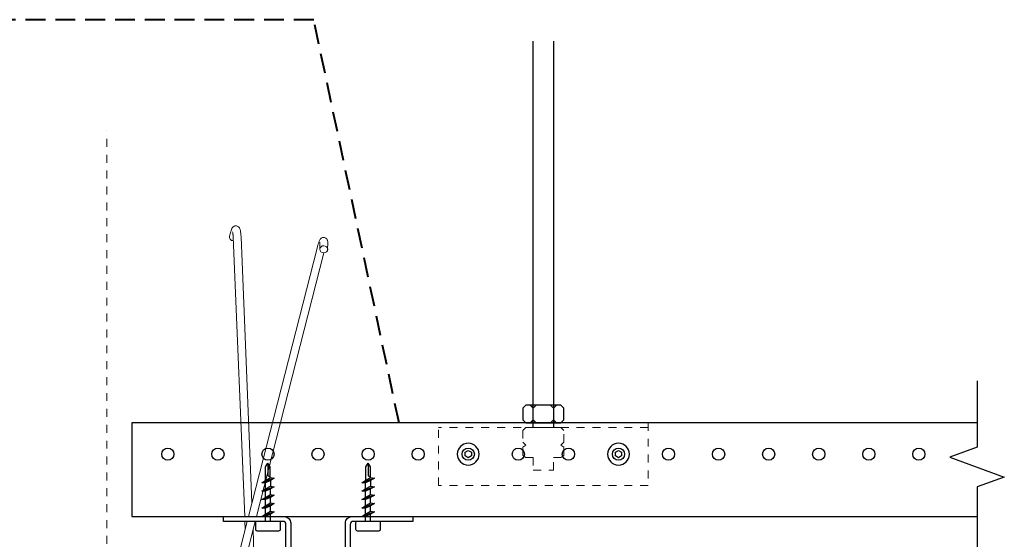
# Model space of a CAD drawing. Units: inches. Extents: x 4734 to 5580, y 494 to 1134.
# Drawn here: x 4979 to 4992, y 731 to 737 of the extents above; entities that cross this region are included whole.
import ezdxf

# ---------------------------------------------------------------- set-up
doc = ezdxf.new("R2010")
doc.units = ezdxf.units.IN
doc.header["$MEASUREMENT"] = 0
doc.linetypes.add('HIDDEN', pattern=[0.375, 0.25, -0.125])
for name, color, linetype in [('HARDWARE', 8, 'Continuous'), ('HW - GEN', 7, 'Continuous'), ('S11 - Omega Grid', 154, 'Continuous'), ('S11 - Primary Grid', 46, 'Continuous'), ('S11 - Spring Clip', 77, 'Continuous'), ('S11 - Threaded Rod', 241, 'Continuous'), ('TUSA ANNO LABEL', 134, 'Continuous')]:
    doc.layers.add(name, color=color, linetype=linetype)
for name, color, linetype, lineweight in [('S11 - Spring', 204, 'Continuous', 18), ('TUSA BO BACKGROUND THIN', 8, 'Continuous', 9), ('TUSA Detail 0.09', 156, 'Continuous', 9), ('TUSA Detail 0.25', 152, 'Continuous', 25), ('TUSA Detail 0.40', 140, 'Continuous', 40), ('TUSA Detail Hidden 0.15', 156, 'HIDDEN', 15)]:
    doc.layers.add(name, color=color, linetype=linetype, lineweight=lineweight)

# ---------------------------------------------------------------- blocks, each defined once
blk = doc.blocks.new('A$C0AE73080')
at = {"layer": 'TUSA Detail 0.09'}
for points in [[(-0.221, 0), (-0.166, 0), (-0.129, 0.037), (-0.129, 0.185), (-0.166, 0.221), (-0.221, 0.221), (-0.258, 0.185), (-0.258, 0.037)], [(0.092, 0), (-0.092, 0), (-0.129, 0.037), (-0.129, 0.185), (-0.092, 0.221), (0.092, 0.221), (0.129, 0.185), (0.129, 0.037)], [(0.221, 0), (0.166, 0), (0.129, 0.037), (0.129, 0.185), (0.166, 0.221), (0.221, 0.221), (0.258, 0.185), (0.258, 0.037)]]:
    blk.add_lwpolyline(points, close=True, dxfattribs=at)
at = {"layer": 'TUSA Detail 0.25'}
blk.add_lwpolyline([(0.221, 0), (-0.221, 0), (-0.258, 0.037), (-0.258, 0.185), (-0.221, 0.221), (0.221, 0.221), (0.258, 0.185), (0.258, 0.037)], close=True, dxfattribs=at)
blk = doc.blocks.new('S11 - Detail Hanger STD')
at = {"layer": 'HW - GEN'}
for points in [[(-0.591, 0.023), (-0.63, 0.045), (-0.669, 0.023), (-0.669, -0.023), (-0.63, -0.045), (-0.591, -0.023)], [(1.299, 0.023), (1.26, 0.045), (1.22, 0.023), (1.22, -0.023), (1.26, -0.045), (1.299, -0.023)]]:
    blk.add_lwpolyline(points, close=True, dxfattribs=at)
for centre in [(-0.63, 0), (1.26, 0)]:
    blk.add_circle(centre, 0.138, dxfattribs=at)
at = {"layer": 'S11 - Threaded Rod', "linetype": 'HIDDEN', "lineweight": 9, "ltscale": 0.125}
blk.add_line((-1.004, 0.335), (1.634, 0.335), dxfattribs=at)
blk.add_lwpolyline([(-1.004, 0.394), (-1.004, -0.394), (1.634, -0.394), (1.634, 0.394)], dxfattribs=at)
at = {"layer": 'TUSA Detail 0.25'}
for points in [[(0.186, 5.201), (0.186, 0.335)], [(0.444, 0.335), (0.444, 5.201)]]:
    blk.add_lwpolyline(points, dxfattribs=at)
at = {"layer": 'TUSA Detail Hidden 0.15', "lineweight": 9, "ltscale": 0.025}
blk.add_lwpolyline([(0.186, -0.042), (0.094, -0.042), (0.057, -0.016), (0.057, 0.087), (0.094, 0.113), (0.094, 0.113), (0.057, 0.15), (0.057, 0.298), (0.094, 0.335), (0.536, 0.335), (0.573, 0.298), (0.573, 0.15), (0.536, 0.113), (0.573, 0.087), (0.573, -0.016), (0.536, -0.042), (0.444, -0.042), (0.444, -0.201), (0.186, -0.201)], close=True, dxfattribs=at)
at = {"layer": 'TUSA Detail 0.25'}
blk.add_blockref('A$C0AE73080', (0.315, 0.394), dxfattribs=at)
blk = doc.blocks.new('S11 - Omega End')
at = {"layer": 'S11 - Omega Grid'}
blk.add_lwpolyline([(0.305, 0.059, 0.414214), (0.344, 0.098), (0.344, 1.299, -0.414214), (0.423, 1.378), (1.191, 1.378), (1.191, 1.319), (0.443, 1.319, 0.414214), (0.404, 1.28), (0.404, 0.079, -0.414214), (0.325, 0), (-0.325, 0, -0.414214), (-0.404, 0.079), (-0.404, 1.28, 0.414214), (-0.443, 1.319), (-1.191, 1.319), (-1.191, 1.378), (-0.423, 1.378, -0.414214), (-0.344, 1.299), (-0.344, 0.098, 0.414214), (-0.305, 0.059)], format="xyb", close=True, dxfattribs=at)
blk = doc.blocks.new('S11 - SPRING VERT')
at = {"layer": 'S11 - Spring', "extrusion": (0, 1, 0)}
for p, q in [((1.089, 4.993), (1.114, 4.911)), ((-0.023, 4.831), (-0.023, 4.745)), ((0.831, 1.551), (0.969, 4.903)), ((0.923, 1.378), (1.068, 4.899)), ((-0.122, 4.831), (-0.121, 4.744)), ((0.876, 1.378), (0.008, 4.774)), ((0.774, 1.378), (-0.075, 4.7)), ((0.99, 0.535), (0.789, 1.319)), ((1.069, 0.622), (0.891, 1.319)), ((0.916, 1.219), (0.92, 1.319)), ((0.806, 0.93), (0.817, 1.209)), ((0.79, 0.549), (0.79, 0.551)), ((0.888, 0.545), (0.889, 0.552))]:
    blk.add_line(p, q, dxfattribs=at)
at = {"layer": 'S11 - Spring'}
blk.add_arc((0.965, 0.555), 0.177, 174.9656, 180, dxfattribs=at)
at = {"layer": 'S11 - Spring', "extrusion": (0, 0, -1)}
for centre, major_axis, ratio, start_param, end_param in [((1.067, 4.897), (0.0471, 0.0144), 0.911483, 0, 1.860295), ((0.839, 0.547), (-0.0492, 0.002), 0.391802, -0.169936, 0.051696), ((0.839, 0.547), (0.0492, -0.002), 0.391802, -0.668329, 0.332307)]:
    blk.add_ellipse(centre, major_axis=major_axis, ratio=ratio, start_param=start_param, end_param=end_param, dxfattribs=at)
at = {"layer": 'S11 - Spring'}
blk.add_ellipse((-0.072, 4.745), major_axis=(-0.0492, -0.0004), ratio=0.908736, start_param=-3.31735566506054, end_param=2.965829642119047, dxfattribs=at)
for points, knots in [([(0.969, 4.903), (0.97, 4.918), (0.971, 4.932), (0.973, 4.957), (0.975, 4.969), (0.979, 4.989), (0.98, 4.997), (0.989, 5.013), (0.99, 5.016), (0.996, 5.023), (1.001, 5.028), (1.014, 5.036), (1.02, 5.038), (1.033, 5.04), (1.039, 5.04), (1.051, 5.037), (1.056, 5.035), (1.065, 5.03), (1.068, 5.027), (1.075, 5.02), (1.078, 5.017), (1.083, 5.009), (1.084, 5.005), (1.087, 4.998), (1.088, 4.996), (1.089, 4.993)], [5.116778, 5.116778, 5.116778, 5.116778, 5.430937, 5.430937, 5.745096, 5.745096, 6.059255, 6.059255, 6.129653, 6.129653, 6.21343, 6.21343, 6.266272, 6.266272, 6.309392, 6.309392, 6.353797, 6.353797, 6.407756, 6.407756, 6.479846, 6.479846, 6.595412, 6.595412, 6.687574, 6.687574, 6.687574, 6.687574]), ([(1.068, 4.899), (1.068, 4.902), (1.068, 4.905), (1.068, 4.911), (1.068, 4.914), (1.069, 4.92), (1.069, 4.923), (1.07, 4.929), (1.07, 4.931), (1.071, 4.943), (1.072, 4.951), (1.074, 4.962), (1.075, 4.965), (1.075, 4.966), (1.075, 4.966), (1.075, 4.966)], [5.1167776, 5.1167776, 5.1167776, 5.1167776, 5.1912354, 5.1912354, 5.2668326, 5.2668326, 5.3426188, 5.3426188, 5.4175746, 5.4175746, 5.6989695, 5.6989695, 5.9249025, 5.9249025, 5.9494398, 5.9494398, 5.9494398, 5.9494398]), ([(0.008, 4.774), (0.004, 4.788), (0.001, 4.802), (-0.006, 4.825), (-0.01, 4.836), (-0.017, 4.854), (-0.019, 4.86), (-0.028, 4.873), (-0.03, 4.875), (-0.036, 4.881), (-0.04, 4.885), (-0.052, 4.891), (-0.058, 4.893), (-0.071, 4.894), (-0.077, 4.894), (-0.088, 4.891), (-0.093, 4.888), (-0.102, 4.883), (-0.106, 4.879), (-0.112, 4.872), (-0.114, 4.868), (-0.117, 4.861), (-0.118, 4.858), (-0.12, 4.851), (-0.121, 4.848), (-0.122, 4.839), (-0.122, 4.835), (-0.122, 4.831)], [0.421237, 0.421237, 0.421237, 0.421237, 0.735397, 0.735397, 1.049556, 1.049556, 1.363715, 1.363715, 1.427152, 1.427152, 1.498666, 1.498666, 1.54358, 1.54358, 1.576409, 1.576409, 1.606899, 1.606899, 1.641508, 1.641508, 1.685968, 1.685968, 1.745127, 1.745127, 1.837015, 1.837015, 1.992034, 1.992034, 1.992034, 1.992034]), ([(-0.023, 4.834), (-0.023, 4.834), (-0.023, 4.833), (-0.023, 4.832), (-0.023, 4.832), (-0.023, 4.831)], [1.8757093, 1.8757093, 1.8757093, 1.8757093, 1.968332, 1.968332, 1.9920338, 1.9920338, 1.9920338, 1.9920338]), ([(0.777, 0.713), (0.777, 0.725), (0.776, 0.737), (0.775, 0.773), (0.775, 0.797), (0.776, 0.82), (0.776, 0.822), (0.776, 0.83), (0.776, 0.836), (0.778, 0.858), (0.779, 0.872), (0.784, 0.895), (0.787, 0.903), (0.794, 0.916), (0.796, 0.92), (0.802, 0.927), (0.806, 0.93), (0.815, 0.937), (0.823, 0.94), (0.837, 0.942), (0.843, 0.941), (0.856, 0.939), (0.861, 0.936), (0.871, 0.93), (0.875, 0.926), (0.881, 0.92), (0.882, 0.918), (0.884, 0.916)], [0.8259325, 0.8259325, 0.8259325, 0.8259325, 0.8632827, 0.8632827, 0.9456045, 0.9456045, 0.9537629, 0.9537629, 0.9782578, 0.9782578, 1.0521419, 1.0521419, 1.1073755, 1.1073755, 1.1283113, 1.1283113, 1.1477004, 1.1477004, 1.1764048, 1.1764048, 1.2006893, 1.2006893, 1.2250486, 1.2250486, 1.2522696, 1.2522696, 1.268422, 1.268422, 1.268422, 1.268422]), ([(0.87, 0.871), (0.87, 0.871), (0.87, 0.871), (0.87, 0.87), (0.869, 0.869), (0.868, 0.863), (0.867, 0.858), (0.865, 0.843), (0.864, 0.833), (0.863, 0.806), (0.863, 0.788), (0.864, 0.749), (0.865, 0.726), (0.868, 0.679), (0.869, 0.653), (0.874, 0.603), (0.876, 0.578), (0.881, 0.532), (0.884, 0.51), (0.889, 0.472), (0.891, 0.456), (0.896, 0.432), (0.897, 0.423), (0.898, 0.419), (0.898, 0.419), (0.898, 0.419)], [0.4245888, 0.4245888, 0.4245888, 0.4245888, 0.4302705, 0.4302705, 0.4565054, 0.4565054, 0.4943482, 0.4943482, 0.5468406, 0.5468406, 0.6115048, 0.6115048, 0.6830009, 0.6830009, 0.7576371, 0.7576371, 0.8336972, 0.8336972, 0.9103793, 0.9103793, 0.9870837, 0.9870837, 1.0625349, 1.0625349, 1.0755785, 1.0755785, 1.0755785, 1.0755785]), ([(0.978, 0.579), (0.978, 0.578), (0.979, 0.577), (0.983, 0.552), (0.987, 0.528), (0.993, 0.488), (0.995, 0.47), (0.998, 0.442), (0.999, 0.432), (1, 0.421), (1, 0.418), (0.999, 0.414), (0.999, 0.411), (0.998, 0.407), (0.998, 0.406), (0.996, 0.401), (0.995, 0.399), (0.993, 0.394), (0.991, 0.391), (0.986, 0.385), (0.983, 0.382), (0.976, 0.377), (0.971, 0.375), (0.962, 0.373), (0.957, 0.372), (0.948, 0.373), (0.943, 0.374), (0.934, 0.377), (0.93, 0.38), (0.925, 0.384), (0.923, 0.385), (0.921, 0.388), (0.919, 0.39), (0.917, 0.394), (0.915, 0.396), (0.914, 0.399), (0.913, 0.401), (0.912, 0.404), (0.911, 0.406), (0.91, 0.411), (0.909, 0.414), (0.906, 0.43), (0.902, 0.448), (0.896, 0.492), (0.893, 0.516), (0.887, 0.565), (0.884, 0.592), (0.88, 0.644), (0.877, 0.672), (0.874, 0.725), (0.873, 0.752), (0.872, 0.798), (0.872, 0.819), (0.874, 0.859), (0.875, 0.877), (0.88, 0.902), (0.882, 0.91), (0.886, 0.921), (0.888, 0.924), (0.889, 0.927)], [1.692012, 1.692012, 1.692012, 1.692012, 1.69493, 1.69493, 1.775745, 1.775745, 1.856508, 1.856508, 1.938645, 1.938645, 1.961141, 1.961141, 1.973989, 1.973989, 1.980888, 1.980888, 1.990035, 1.990035, 2.000105, 2.000105, 2.012914, 2.012914, 2.027081, 2.027081, 2.041485, 2.041485, 2.055897, 2.055897, 2.07028, 2.07028, 2.077122, 2.077122, 2.083286, 2.083286, 2.093762, 2.093762, 2.102872, 2.102872, 2.116428, 2.116428, 2.151628, 2.151628, 2.259066, 2.259066, 2.347087, 2.347087, 2.427867, 2.427867, 2.508599, 2.508599, 2.589865, 2.589865, 2.665195, 2.665195, 2.751797, 2.751797, 2.802725, 2.802725, 2.81969, 2.81969, 2.81969, 2.81969]), ([(0.998, 0.901), (1.006, 0.883), (1.013, 0.86), (1.028, 0.811), (1.035, 0.785), (1.042, 0.758)], [3.041888, 3.041888, 3.041888, 3.041888, 3.1436235, 3.1436235, 3.2316061, 3.2316061, 3.2316061, 3.2316061]), ([(0.884, 0.547), (0.888, 0.523), (0.892, 0.5), (0.897, 0.462), (0.899, 0.446), (0.902, 0.42), (0.903, 0.413), (0.902, 0.401), (0.902, 0.398), (0.901, 0.393), (0.9, 0.391), (0.899, 0.386), (0.898, 0.384), (0.895, 0.379), (0.893, 0.376), (0.887, 0.37), (0.884, 0.367), (0.876, 0.363), (0.872, 0.361), (0.863, 0.359), (0.858, 0.359), (0.848, 0.36), (0.844, 0.361), (0.835, 0.365), (0.831, 0.367), (0.826, 0.372), (0.825, 0.373), (0.822, 0.376), (0.821, 0.377), (0.819, 0.381), (0.818, 0.383), (0.816, 0.386), (0.816, 0.388), (0.815, 0.39), (0.815, 0.391), (0.814, 0.394), (0.813, 0.396), (0.811, 0.403), (0.81, 0.41), (0.807, 0.428), (0.805, 0.438), (0.8, 0.468), (0.797, 0.49), (0.792, 0.534), (0.79, 0.556), (0.787, 0.578), (0.783, 0.62), (0.78, 0.666), (0.777, 0.713)], [0, 0, 0, 0, 0.082117, 0.082117, 0.1629422, 0.1629422, 0.2459719, 0.2459719, 0.2633014, 0.2633014, 0.2706164, 0.2706164, 0.2797023, 0.2797023, 0.2902428, 0.2902428, 0.303413, 0.303413, 0.3176678, 0.3176678, 0.3320768, 0.3320768, 0.3464883, 0.3464883, 0.3608484, 0.3608484, 0.36754, 0.36754, 0.3733483, 0.3733483, 0.3832053, 0.3832053, 0.3925153, 0.3925153, 0.3990084, 0.3990084, 0.4184883, 0.4184883, 0.4770208, 0.4770208, 0.534996, 0.534996, 0.620381, 0.620381, 0.689299, 0.689299, 0.689299, 0.8221356, 0.8221356, 0.8221356, 0.8221356]), ([(0.882, 0.622), (0.882, 0.622), (0.882, 0.622), (0.881, 0.624), (0.881, 0.626), (0.88, 0.63), (0.88, 0.631), (0.879, 0.635), (0.879, 0.637), (0.878, 0.642), (0.877, 0.646), (0.874, 0.657), (0.872, 0.664), (0.869, 0.676), (0.868, 0.68), (0.867, 0.685)], [0.16807345, 0.16807345, 0.16807345, 0.16807345, 0.16827928, 0.16827928, 0.17212417, 0.17212417, 0.17542957, 0.17542957, 0.17937456, 0.17937456, 0.18650709, 0.18650709, 0.20084939, 0.20084939, 0.2106085, 0.2106085, 0.2106085, 0.2106085]), ([(1.053, 0.709), (1.056, 0.695), (1.058, 0.682), (1.063, 0.657), (1.066, 0.646), (1.068, 0.636)], [3.28240098, 3.28240098, 3.28240098, 3.28240098, 3.32448427, 3.32448427, 3.35748114, 3.35748114, 3.35748114, 3.35748114]), ([(1.053, 0.709), (1.063, 0.661), (1.071, 0.617), (1.078, 0.577), (1.081, 0.557), (1.084, 0.538), (1.09, 0.501), (1.092, 0.484), (1.095, 0.456), (1.096, 0.446), (1.097, 0.437)], [3.2866616, 3.2866616, 3.2866616, 3.2866616, 3.4196209, 3.4196209, 3.4196209, 3.4868625, 3.4868625, 3.5676257, 3.5676257, 3.6477356, 3.6477356, 3.6477356, 3.6477356]), ([(1.068, 0.636), (1.068, 0.631), (1.068, 0.626), (1.069, 0.622), (1.071, 0.604), (1.072, 0.588), (1.074, 0.572), (1.076, 0.552), (1.079, 0.533), (1.084, 0.498), (1.086, 0.482), (1.089, 0.464), (1.09, 0.459), (1.092, 0.451), (1.092, 0.449), (1.093, 0.447), (1.093, 0.446), (1.093, 0.446)], [-0.0570323, -0.0570323, -0.0570323, -0.0570323, -0.0429959, -0.0429959, -0.0429959, 0.0105266, 0.0105266, 0.0105266, 0.0781565, 0.0781565, 0.1547942, 0.1547942, 0.1919761, 0.1919761, 0.2269605, 0.2269605, 0.2403487, 0.2403487, 0.2403487, 0.2403487]), ([(0.879, 0.554), (0.879, 0.554), (0.88, 0.553), (0.883, 0.551), (0.884, 0.549), (0.884, 0.547)], [-0.17205935, -0.17205935, -0.17205935, -0.17205935, -0.16790492, -0.16790492, -0.15266822, -0.15266822, -0.15266822, -0.15266822]), ([(0.972, 0.602), (0.974, 0.582), (0.976, 0.563), (0.981, 0.523), (0.984, 0.503), (0.989, 0.47), (0.991, 0.456), (0.994, 0.442), (0.994, 0.438), (0.995, 0.434), (0.996, 0.433), (0.996, 0.433)], [0.0166264, 0.0166264, 0.0166264, 0.0166264, 0.0779796, 0.0779796, 0.1546831, 0.1546831, 0.2311876, 0.2311876, 0.2676126, 0.2676126, 0.2935659, 0.2935659, 0.2935659, 0.2935659]), ([(1.046, 0.387), (1.043, 0.387), (1.04, 0.388), (1.032, 0.391), (1.028, 0.393), (1.023, 0.397), (1.021, 0.399), (1.018, 0.402), (1.017, 0.403), (1.014, 0.407), (1.013, 0.409), (1.011, 0.413), (1.01, 0.414), (1.009, 0.418), (1.009, 0.419), (1.007, 0.424), (1.006, 0.427), (1.003, 0.442), (1, 0.458), (0.995, 0.496), (0.992, 0.514), (0.99, 0.535)], [3.7558891, 3.7558891, 3.7558891, 3.7558891, 3.7660382, 3.7660382, 3.7804262, 3.7804262, 3.7873049, 3.7873049, 3.79357, 3.79357, 3.8042615, 3.8042615, 3.8133436, 3.8133436, 3.8265064, 3.8265064, 3.859663, 3.859663, 3.9605824, 3.9605824, 4.0339143, 4.0339143, 4.0339143, 4.0339143])]:
    blk.add_open_spline(points, degree=3, knots=knots, dxfattribs=at)
at = {"layer": 'S11 - Spring Clip', "extrusion": (0, 1, 0)}
for p, q in [((0.748, 0.713), (0.777, 0.713)), ((0.748, 0.713), (0.748, 0.083)), ((0.669, 0.575), (0.709, 0.575)), ((0.709, 0.575), (0.709, 0.24)), ((0.787, 0.083), (0.787, 0.578)), ((0.908, 0.249), (1.09, 0.43)), ((1.118, 0.402), (0.936, 0.221)), ((0.936, 0.221), (0.908, 0.249)), ((0.748, 0.083), (0.787, 0.083))]:
    blk.add_line(p, q, dxfattribs=at)
at = {"layer": 'S11 - Spring Clip'}
blk.add_line((0.669, 0.575), (0.669, 0.24), dxfattribs=at)
at = {"layer": 'S11 - Spring Clip', "extrusion": (0, 0, -1)}
for centre, radius, start, end in [((-0.965, 0.555), 0.217, 62.3983, 65.0491), ((-0.965, 0.555), 0.217, 108.525, 225), ((-0.748, 0.24), 0.0787, 270, 0)]:
    blk.add_arc(centre, radius, start, end, dxfattribs=at)
at = {"layer": 'S11 - Spring Clip'}
for centre, radius, start, end in [((0.965, 0.555), 0.177, 120.2697, 123.7141), ((0.965, 0.555), 0.177, 315, 62.7945), ((0.748, 0.24), 0.0394, 180, 270)]:
    blk.add_arc(centre, radius, start, end, dxfattribs=at)
blk = doc.blocks.new('HW - sheet metal screw')
at = {"layer": 'HARDWARE'}
for p, q in [((0.079, 0.542), (-0.079, 0.486)), ((-0.079, 0.486), (-0.032, 0.514)), ((-0.032, 0.514), (0.031, 0.551)), ((0.031, 0.514), (-0.031, 0.486)), ((0.031, 0.551), (0.079, 0.542)), ((0.079, 0.542), (0.031, 0.514)), ((0.032, 0.514), (0.031, 0.445)), ((-0.031, 0.486), (-0.079, 0.486)), ((0.079, 0.436), (-0.079, 0.38)), ((-0.079, 0.38), (-0.032, 0.408)), ((-0.031, 0.38), (-0.079, 0.38)), ((-0.031, 0.408), (-0.032, 0.488)), ((-0.032, 0.408), (0.031, 0.445)), ((0.031, 0.408), (-0.031, 0.38)), ((-0.031, 0.302), (-0.031, 0.38)), ((0.031, 0.445), (0.079, 0.436)), ((0.079, 0.436), (0.031, 0.408)), ((0.031, 0.339), (0.031, 0.408)), ((0.079, 0.33), (-0.079, 0.274)), ((-0.079, 0.274), (-0.032, 0.302)), ((-0.031, 0.274), (-0.079, 0.274)), ((-0.032, 0.302), (0.031, 0.339)), ((0.031, 0.302), (-0.031, 0.274)), ((-0.031, 0.196), (-0.031, 0.274)), ((0.031, 0.339), (0.079, 0.33)), ((0.079, 0.33), (0.031, 0.302)), ((0.031, 0.233), (0.031, 0.302)), ((0.079, 0.224), (-0.079, 0.168)), ((-0.079, 0.168), (-0.032, 0.196)), ((-0.031, 0.168), (-0.079, 0.168)), ((-0.032, 0.196), (0.031, 0.233)), ((-0.032, 0.09), (0.031, 0.127)), ((0.031, 0.196), (-0.031, 0.168)), ((-0.031, 0.09), (-0.031, 0.168)), ((0.031, 0.233), (0.079, 0.224)), ((0.079, 0.224), (0.031, 0.196)), ((0.031, 0.127), (0.031, 0.196)), ((0.031, 0.127), (0.079, 0.118)), ((0.079, 0.118), (-0.079, 0.062)), ((-0.079, 0.062), (-0.032, 0.09)), ((-0.031, 0.062), (-0.079, 0.062)), ((0.031, 0.09), (-0.031, 0.062)), ((-0.031, 0), (-0.031, 0.062)), ((0.079, 0.118), (0.031, 0.09)), ((0.031, 0), (0.031, 0.09))]:
    blk.add_line(p, q, dxfattribs=at)
for points in [[(-0.029, 0.515), (-0.029, 0.686), (0, 0.734)], [(0.029, 0.549), (0.029, 0.686), (0, 0.734)], [(0, 0.734), (0, 0.579), (0.004, 0.572), (0.011, 0.568), (0.029, 0.568)]]:
    blk.add_lwpolyline(points, dxfattribs=at)
blk.add_lwpolyline([(-0.157, -0.098, 0.414214), (-0.138, -0.118), (0.138, -0.118, 0.414214), (0.157, -0.098), (0.157, -0.02, 0.414214), (0.138, 0), (-0.138, 0, 0.414214), (-0.157, -0.02), (-0.157, -0.098)], format="xyb", dxfattribs=at)

msp = doc.modelspace()

# ---------------------------------------------------------------- linework, layer by layer
at = {"layer": 'S11 - Primary Grid'}
msp.add_line((4980.610025, 732.064728), (4980.610025, 730.883626), dxfattribs=at)
for points in [[(4991.245118, 732.064728), (4980.610025, 732.064728)], [(4980.610025, 730.883626), (4991.245118, 730.883626)]]:
    msp.add_lwpolyline(points, dxfattribs=at)
for centre in [(4981.064749, 731.671027), (4981.694671, 731.671027), (4982.324592, 731.671027), (4982.954513, 731.671027), (4983.584435, 731.671027), (4984.214356, 731.671027), (4984.844277, 731.671027), (4985.474198, 731.671027), (4986.10412, 731.671027), (4986.734041, 731.671027), (4987.363962, 731.671027), (4987.993883, 731.671027), (4988.623805, 731.671027), (4989.253726, 731.671027), (4989.883647, 731.671027), (4990.513568, 731.671027)]:
    msp.add_circle(centre, 0.076772, dxfattribs=at)
at = {"layer": 'TUSA ANNO LABEL', "linetype": 'Continuous'}
msp.add_lwpolyline([(4991.245118, 732.594282), (4991.245118, 731.757641), (4990.901683, 731.632641), (4991.588553, 731.382641), (4991.245118, 731.257641), (4991.245118, 728.468271)], dxfattribs=at)
at = {"layer": 'TUSA BO BACKGROUND THIN', "linetype": 'HIDDEN', "ltscale": 0.3}
msp.add_line((4980.297525, 730.140492), (4980.297525, 735.742794), dxfattribs=at)
at = {"layer": 'TUSA Detail 0.40', "linetype": 'HIDDEN'}
msp.add_lwpolyline([(4983.973862, 732.064728), (4982.900215, 737.141774), (4974.95471, 737.141774), (4973.881063, 732.064728)], dxfattribs=at)

# ---------------------------------------------------------------- block references
at = {"layer": 'S11 - Omega Grid'}
msp.add_blockref('S11 - Omega End', (4982.954513, 729.505673), dxfattribs=at)
at = {"layer": 'S11 - Spring', "xscale": -1, "rotation": 359.9999999999978}
msp.add_blockref('S11 - SPRING VERT', (4982.954513, 729.505673), dxfattribs=at)
at = {"layer": 'S11 - Threaded Rod', "ltscale": 0.25, "xscale": -1}
msp.add_blockref('S11 - Detail Hanger STD', (4986.10412, 731.671027), dxfattribs=at)
at = {"layer": 'TUSA ANNO LABEL'}
for p in [(4982.324592, 730.82457), (4983.584435, 730.82457)]:
    msp.add_blockref('HW - sheet metal screw', p, dxfattribs=at)

doc.saveas('drawing.dxf')
